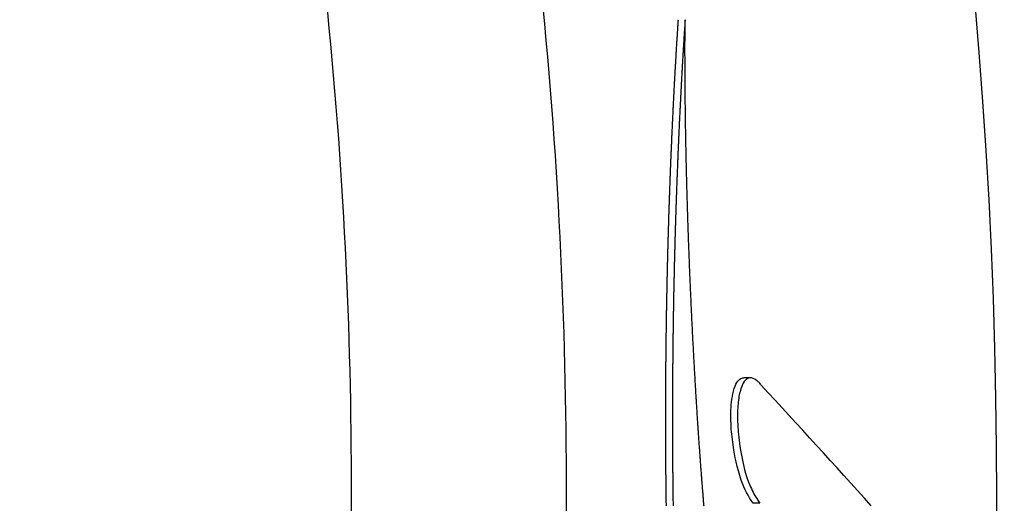
# Model space of a CAD drawing. Extents: x 759 to 2224, y 131 to 1366.
# Drawn here: x 1806 to 1838, y 1136 to 1152 of the extents above; entities that cross this region are included whole.
import ezdxf

# ---------------------------------------------------------------- set-up
doc = ezdxf.new("R2010")
doc.units = 0
doc.layers.get('0').update_dxf_attribs({"linetype": 'CONTINUOUS'})
doc.layers.add('PV-12C6', color=7, linetype='CONTINUOUS')

# ---------------------------------------------------------------- blocks, each defined once
blk = doc.blocks.new('A$Cf60ee67a')
at = {"layer": 'PV-12C6'}
for p, q in [((1071.087, 876.23), (1070.866, 876.23)), ((1071.395, 872.083), (1071.174, 872.083))]:
    blk.add_line(p, q, dxfattribs=at)
at = {"layer": 'PV-12C6', "extrusion": (0, 0, -1)}
blk.add_ellipse((999.216, 872.557), major_axis=(0, 120), ratio=0.666667, start_param=0.696345, end_param=2.422481, dxfattribs=at)
at = {"layer": 'PV-12C6'}
for points, knots in [([(1044.526, 796.439), (1046.137, 798.905), (1047.591, 801.383), (1051.288, 808.246), (1053.288, 812.652), (1056.996, 822.162), (1058.632, 827.285), (1061.333, 837.654), (1062.396, 842.901), (1064.037, 853.767), (1064.581, 859.389), (1065.094, 870.655), (1065.063, 876.299), (1064.414, 887.732), (1063.779, 893.52), (1061.965, 904.427), (1060.849, 909.553), (1057.774, 920.712), (1055.692, 926.719), (1051.575, 936.162), (1049.827, 939.701), (1045.242, 947.816), (1042.241, 952.322), (1037.664, 957.922), (1036.498, 959.262), (1035.276, 960.567)], [-44.897424, -44.897424, -44.897424, -44.897424, -44.12531, -44.12531, -42.765639, -42.765639, -41.239452, -41.239452, -39.713264, -39.713264, -38.097232, -38.097232, -36.4812, -36.4812, -34.815927, -34.815927, -33.319993, -33.319993, -31.52313, -31.52313, -30.415038, -30.415038, -28.919376, -28.919376, -28.435966, -28.435966, -28.435966, -28.435966]), ([(1035.276, 949.497), (1037.63, 946.365), (1039.757, 943.065), (1043.505, 936.432), (1045.146, 933.11), (1049.024, 924.215), (1050.999, 918.523), (1053.923, 907.913), (1054.987, 903.026), (1056.719, 892.614), (1057.327, 887.078), (1057.947, 876.139), (1057.977, 870.736), (1057.486, 859.956), (1056.965, 854.577), (1055.399, 844.199), (1054.384, 839.195), (1051.814, 829.33), (1050.261, 824.469), (1046.757, 815.484), (1044.873, 811.336), (1041.833, 805.694), (1040.953, 804.152), (1040.016, 802.62)], [29.24311, 29.24311, 29.24311, 29.24311, 30.415038, 30.415038, 31.52313, 31.52313, 33.319993, 33.319993, 34.815927, 34.815927, 36.4812, 36.4812, 38.097232, 38.097232, 39.713264, 39.713264, 41.239452, 41.239452, 42.765639, 42.765639, 44.12531, 44.12531, 44.639718, 44.639718, 44.639718, 44.639718]), ([(1071.174, 872.083), (1071.017, 872.335), (1070.896, 872.528), (1070.644, 873.241), (1070.564, 873.691), (1070.491, 874.157), (1070.465, 874.387), (1070.444, 874.753), (1070.44, 874.886), (1070.443, 875.122), (1070.447, 875.227), (1070.466, 875.457), (1070.484, 875.583), (1070.534, 875.819), (1070.568, 875.928), (1070.651, 876.093), (1070.693, 876.14), (1070.785, 876.221), (1070.835, 876.23), (1070.866, 876.23)], [0, 0, 0, 0, 0.13526, 0.13526, 0.301044, 0.301044, 0.454278, 0.454278, 0.538842, 0.538842, 0.60677, 0.60677, 0.690913, 0.690913, 0.780057, 0.780057, 0.860843, 0.860843, 1.000691, 1.000691, 1.000691, 1.000691]), ([(1071.366, 876.078), (1071.341, 876.098), (1071.312, 876.122), (1071.215, 876.195), (1071.144, 876.236), (1071.051, 876.228), (1071.026, 876.221), (1070.945, 876.177), (1070.894, 876.123), (1070.822, 875.998), (1070.781, 875.913), (1070.71, 875.627), (1070.687, 875.465), (1070.667, 875.215), (1070.664, 875.128), (1070.662, 875.013), (1070.662, 874.986), (1070.662, 874.944), (1070.662, 874.928), (1070.662, 874.898), (1070.662, 874.884), (1070.663, 874.852), (1070.663, 874.834), (1070.665, 874.781), (1070.666, 874.746), (1070.674, 874.569), (1070.688, 874.351), (1070.769, 873.762), (1070.831, 873.453), (1070.986, 872.858), (1071.075, 872.653), (1071.224, 872.356), (1071.31, 872.219), (1071.395, 872.083)], [0, 0, 0, 0, 0.0188953, 0.0188953, 0.0685149, 0.0685149, 0.0839497, 0.0839497, 0.1133219, 0.1133219, 0.1330656, 0.1330656, 0.1521884, 0.1521884, 0.1623261, 0.1623261, 0.1653852, 0.1653852, 0.1672114, 0.1672114, 0.1688204, 0.1688204, 0.170855, 0.170855, 0.17488, 0.17488, 0.191272, 0.191272, 0.2092766, 0.2092766, 0.2336, 0.2336, 0.2598047, 0.2598047, 0.2598047, 0.2598047])]:
    blk.add_open_spline(points, degree=3, knots=knots, dxfattribs=at)
for points in [[(1068.689, 887.759), (1068.692, 887.807), (1068.695, 887.855), (1068.698, 887.903)], [(1068.698, 887.903), (1068.702, 887.951), (1068.705, 887.999), (1068.708, 888.048)], [(1068.92, 887.903), (1068.917, 887.855), (1068.914, 887.807), (1068.911, 887.759)], [(1068.93, 888.048), (1068.926, 887.999), (1068.923, 887.951), (1068.92, 887.903)], [(1068.927, 887.671), (1068.928, 887.734), (1068.928, 887.796), (1068.928, 887.859)], [(1068.928, 887.859), (1068.929, 887.922), (1068.929, 887.985), (1068.93, 888.048)], [(1068.671, 887.47), (1068.674, 887.518), (1068.677, 887.566), (1068.68, 887.614)], [(1068.68, 887.614), (1068.683, 887.662), (1068.686, 887.711), (1068.689, 887.759)], [(1068.901, 887.614), (1068.898, 887.566), (1068.895, 887.518), (1068.892, 887.47)], [(1068.911, 887.759), (1068.908, 887.711), (1068.905, 887.662), (1068.901, 887.614)], [(1068.927, 887.482), (1068.927, 887.545), (1068.927, 887.608), (1068.927, 887.671)], [(1068.653, 887.182), (1068.656, 887.23), (1068.659, 887.278), (1068.662, 887.326)], [(1068.662, 887.326), (1068.665, 887.374), (1068.668, 887.422), (1068.671, 887.47)], [(1068.883, 887.326), (1068.88, 887.278), (1068.877, 887.23), (1068.875, 887.182)], [(1068.892, 887.47), (1068.889, 887.422), (1068.886, 887.374), (1068.883, 887.326)], [(1068.926, 887.294), (1068.927, 887.357), (1068.927, 887.42), (1068.927, 887.482)], [(1068.926, 887.106), (1068.926, 887.168), (1068.926, 887.231), (1068.926, 887.294)], [(1068.627, 886.75), (1068.63, 886.798), (1068.633, 886.846), (1068.636, 886.894)], [(1068.636, 886.894), (1068.639, 886.942), (1068.641, 886.99), (1068.644, 887.038)], [(1068.644, 887.038), (1068.647, 887.086), (1068.65, 887.134), (1068.653, 887.182)], [(1068.857, 886.894), (1068.854, 886.846), (1068.852, 886.798), (1068.849, 886.75)], [(1068.866, 887.038), (1068.863, 886.99), (1068.86, 886.942), (1068.857, 886.894)], [(1068.875, 887.182), (1068.872, 887.134), (1068.869, 887.086), (1068.866, 887.038)], [(1068.926, 886.917), (1068.926, 886.98), (1068.926, 887.043), (1068.926, 887.106)], [(1068.927, 886.729), (1068.927, 886.792), (1068.926, 886.854), (1068.926, 886.917)], [(1068.611, 886.463), (1068.613, 886.511), (1068.616, 886.559), (1068.619, 886.606)], [(1068.619, 886.606), (1068.622, 886.654), (1068.624, 886.702), (1068.627, 886.75)], [(1068.84, 886.606), (1068.838, 886.559), (1068.835, 886.511), (1068.832, 886.463)], [(1068.849, 886.75), (1068.846, 886.702), (1068.843, 886.654), (1068.84, 886.606)], [(1068.927, 886.54), (1068.927, 886.603), (1068.927, 886.666), (1068.927, 886.729)], [(1068.595, 886.176), (1068.597, 886.224), (1068.6, 886.271), (1068.603, 886.319)], [(1068.603, 886.319), (1068.605, 886.367), (1068.608, 886.415), (1068.611, 886.463)], [(1068.824, 886.319), (1068.821, 886.271), (1068.819, 886.224), (1068.816, 886.176)], [(1068.832, 886.463), (1068.829, 886.415), (1068.827, 886.367), (1068.824, 886.319)], [(1068.928, 886.352), (1068.928, 886.415), (1068.928, 886.478), (1068.927, 886.54)], [(1068.929, 886.164), (1068.929, 886.226), (1068.928, 886.289), (1068.928, 886.352)], [(1068.579, 885.889), (1068.582, 885.937), (1068.584, 885.985), (1068.587, 886.032)], [(1068.587, 886.032), (1068.589, 886.08), (1068.592, 886.128), (1068.595, 886.176)], [(1068.808, 886.032), (1068.806, 885.985), (1068.803, 885.937), (1068.8, 885.889)], [(1068.816, 886.176), (1068.813, 886.128), (1068.811, 886.08), (1068.808, 886.032)], [(1068.93, 885.975), (1068.93, 886.038), (1068.93, 886.101), (1068.929, 886.164)], [(1068.932, 885.787), (1068.931, 885.85), (1068.931, 885.913), (1068.93, 885.975)], [(1068.557, 885.46), (1068.559, 885.508), (1068.562, 885.555), (1068.564, 885.603)], [(1068.564, 885.603), (1068.566, 885.651), (1068.569, 885.698), (1068.571, 885.746)], [(1068.571, 885.746), (1068.574, 885.794), (1068.577, 885.841), (1068.579, 885.889)], [(1068.785, 885.603), (1068.783, 885.555), (1068.78, 885.508), (1068.778, 885.46)], [(1068.793, 885.746), (1068.79, 885.698), (1068.788, 885.651), (1068.785, 885.603)], [(1068.8, 885.889), (1068.798, 885.841), (1068.795, 885.794), (1068.793, 885.746)], [(1068.933, 885.599), (1068.933, 885.662), (1068.932, 885.724), (1068.932, 885.787)], [(1068.935, 885.411), (1068.935, 885.474), (1068.934, 885.536), (1068.933, 885.599)], [(1068.542, 885.174), (1068.545, 885.222), (1068.547, 885.27), (1068.549, 885.317)], [(1068.549, 885.317), (1068.552, 885.365), (1068.554, 885.412), (1068.557, 885.46)], [(1068.771, 885.317), (1068.768, 885.27), (1068.766, 885.222), (1068.763, 885.174)], [(1068.778, 885.46), (1068.775, 885.412), (1068.773, 885.365), (1068.771, 885.317)], [(1068.938, 885.223), (1068.937, 885.286), (1068.936, 885.348), (1068.935, 885.411)], [(1068.528, 884.889), (1068.531, 884.937), (1068.533, 884.984), (1068.535, 885.032)], [(1068.535, 885.032), (1068.537, 885.079), (1068.54, 885.127), (1068.542, 885.174)], [(1068.756, 885.032), (1068.754, 884.984), (1068.752, 884.937), (1068.749, 884.889)], [(1068.763, 885.174), (1068.761, 885.127), (1068.759, 885.079), (1068.756, 885.032)], [(1068.94, 885.035), (1068.939, 885.098), (1068.938, 885.16), (1068.938, 885.223)], [(1068.942, 884.848), (1068.942, 884.91), (1068.941, 884.973), (1068.94, 885.035)], [(1068.508, 884.463), (1068.51, 884.51), (1068.513, 884.557), (1068.515, 884.605)], [(1068.515, 884.605), (1068.517, 884.652), (1068.519, 884.699), (1068.521, 884.747)], [(1068.521, 884.747), (1068.524, 884.794), (1068.526, 884.842), (1068.528, 884.889)], [(1068.736, 884.605), (1068.734, 884.557), (1068.732, 884.51), (1068.729, 884.463)], [(1068.743, 884.747), (1068.74, 884.699), (1068.738, 884.652), (1068.736, 884.605)], [(1068.749, 884.889), (1068.747, 884.842), (1068.745, 884.794), (1068.743, 884.747)], [(1068.945, 884.66), (1068.944, 884.722), (1068.943, 884.785), (1068.942, 884.848)], [(1068.948, 884.472), (1068.947, 884.535), (1068.946, 884.597), (1068.945, 884.66)], [(1068.495, 884.179), (1068.497, 884.226), (1068.5, 884.273), (1068.502, 884.321)], [(1068.502, 884.321), (1068.504, 884.368), (1068.506, 884.415), (1068.508, 884.463)], [(1068.723, 884.321), (1068.721, 884.273), (1068.719, 884.226), (1068.716, 884.179)], [(1068.729, 884.463), (1068.727, 884.415), (1068.725, 884.368), (1068.723, 884.321)], [(1068.951, 884.285), (1068.95, 884.348), (1068.949, 884.41), (1068.948, 884.472)], [(1068.955, 884.098), (1068.954, 884.16), (1068.952, 884.223), (1068.951, 884.285)], [(1068.483, 883.895), (1068.485, 883.943), (1068.487, 883.99), (1068.489, 884.037)], [(1068.489, 884.037), (1068.491, 884.084), (1068.493, 884.131), (1068.495, 884.179)], [(1068.71, 884.037), (1068.708, 883.99), (1068.706, 883.943), (1068.704, 883.895)], [(1068.716, 884.179), (1068.714, 884.131), (1068.712, 884.084), (1068.71, 884.037)], [(1068.958, 883.911), (1068.957, 883.973), (1068.956, 884.036), (1068.955, 884.098)], [(1068.471, 883.613), (1068.473, 883.66), (1068.475, 883.707), (1068.477, 883.754)], [(1068.477, 883.754), (1068.479, 883.801), (1068.481, 883.848), (1068.483, 883.895)], [(1068.698, 883.754), (1068.696, 883.707), (1068.694, 883.66), (1068.692, 883.613)], [(1068.704, 883.895), (1068.702, 883.848), (1068.7, 883.801), (1068.698, 883.754)], [(1068.962, 883.724), (1068.961, 883.786), (1068.96, 883.849), (1068.958, 883.911)], [(1068.966, 883.538), (1068.965, 883.6), (1068.963, 883.662), (1068.962, 883.724)], [(1068.454, 883.189), (1068.456, 883.236), (1068.458, 883.283), (1068.459, 883.33)], [(1068.459, 883.33), (1068.461, 883.377), (1068.463, 883.424), (1068.465, 883.471)], [(1068.465, 883.471), (1068.467, 883.518), (1068.469, 883.565), (1068.471, 883.613)], [(1068.681, 883.33), (1068.679, 883.283), (1068.677, 883.236), (1068.675, 883.189)], [(1068.686, 883.471), (1068.684, 883.424), (1068.682, 883.377), (1068.681, 883.33)], [(1068.692, 883.613), (1068.69, 883.565), (1068.688, 883.518), (1068.686, 883.471)], [(1068.97, 883.351), (1068.969, 883.413), (1068.967, 883.475), (1068.966, 883.538)], [(1068.974, 883.165), (1068.973, 883.227), (1068.972, 883.289), (1068.97, 883.351)], [(1068.443, 882.908), (1068.445, 882.955), (1068.446, 883.002), (1068.448, 883.049)], [(1068.448, 883.049), (1068.45, 883.096), (1068.452, 883.142), (1068.454, 883.189)], [(1068.669, 883.049), (1068.668, 883.002), (1068.666, 882.955), (1068.664, 882.908)], [(1068.675, 883.189), (1068.673, 883.142), (1068.671, 883.096), (1068.669, 883.049)], [(1068.979, 882.979), (1068.977, 883.041), (1068.976, 883.103), (1068.974, 883.165)], [(1068.984, 882.793), (1068.982, 882.855), (1068.98, 882.917), (1068.979, 882.979)], [(1068.432, 882.627), (1068.434, 882.674), (1068.436, 882.721), (1068.438, 882.768)], [(1068.438, 882.768), (1068.439, 882.814), (1068.441, 882.861), (1068.443, 882.908)], [(1068.659, 882.768), (1068.657, 882.721), (1068.655, 882.674), (1068.653, 882.627)], [(1068.664, 882.908), (1068.662, 882.861), (1068.66, 882.814), (1068.659, 882.768)], [(1068.988, 882.608), (1068.987, 882.669), (1068.985, 882.731), (1068.984, 882.793)], [(1068.417, 882.207), (1068.419, 882.254), (1068.421, 882.301), (1068.422, 882.347)], [(1068.422, 882.347), (1068.424, 882.394), (1068.426, 882.441), (1068.427, 882.487)], [(1068.427, 882.487), (1068.429, 882.534), (1068.431, 882.581), (1068.432, 882.627)], [(1068.643, 882.347), (1068.642, 882.301), (1068.64, 882.254), (1068.638, 882.207)], [(1068.648, 882.487), (1068.647, 882.441), (1068.645, 882.394), (1068.643, 882.347)], [(1068.653, 882.627), (1068.652, 882.581), (1068.65, 882.534), (1068.648, 882.487)], [(1068.993, 882.422), (1068.992, 882.484), (1068.99, 882.546), (1068.988, 882.608)], [(1068.999, 882.237), (1068.997, 882.299), (1068.995, 882.361), (1068.993, 882.422)], [(1068.408, 881.928), (1068.409, 881.975), (1068.411, 882.021), (1068.413, 882.068)], [(1068.413, 882.068), (1068.414, 882.114), (1068.416, 882.161), (1068.417, 882.207)], [(1068.634, 882.068), (1068.632, 882.021), (1068.631, 881.975), (1068.629, 881.928)], [(1068.638, 882.207), (1068.637, 882.161), (1068.635, 882.114), (1068.634, 882.068)], [(1069.004, 882.052), (1069.002, 882.114), (1069, 882.176), (1068.999, 882.237)], [(1069.009, 881.868), (1069.008, 881.929), (1069.006, 881.991), (1069.004, 882.052)], [(1068.399, 881.65), (1068.4, 881.696), (1068.402, 881.743), (1068.403, 881.789)], [(1068.403, 881.789), (1068.405, 881.835), (1068.406, 881.882), (1068.408, 881.928)], [(1068.624, 881.789), (1068.623, 881.743), (1068.621, 881.696), (1068.62, 881.65)], [(1068.629, 881.928), (1068.627, 881.882), (1068.626, 881.835), (1068.624, 881.789)], [(1069.015, 881.684), (1069.013, 881.745), (1069.011, 881.806), (1069.009, 881.868)], [(1069.021, 881.5), (1069.019, 881.561), (1069.017, 881.622), (1069.015, 881.684)], [(1068.386, 881.234), (1068.387, 881.28), (1068.389, 881.326), (1068.39, 881.372)], [(1068.39, 881.372), (1068.392, 881.418), (1068.393, 881.465), (1068.394, 881.511)], [(1068.394, 881.511), (1068.396, 881.557), (1068.397, 881.604), (1068.399, 881.65)], [(1068.611, 881.372), (1068.61, 881.326), (1068.608, 881.28), (1068.607, 881.234)], [(1068.615, 881.511), (1068.614, 881.465), (1068.613, 881.418), (1068.611, 881.372)], [(1068.62, 881.65), (1068.618, 881.604), (1068.617, 881.557), (1068.615, 881.511)], [(1069.027, 881.316), (1069.025, 881.377), (1069.023, 881.439), (1069.021, 881.5)], [(1068.378, 880.957), (1068.379, 881.003), (1068.381, 881.049), (1068.382, 881.095)], [(1068.382, 881.095), (1068.383, 881.141), (1068.385, 881.187), (1068.386, 881.234)], [(1068.603, 881.095), (1068.601, 881.049), (1068.6, 881.003), (1068.599, 880.957)], [(1068.607, 881.234), (1068.606, 881.187), (1068.604, 881.141), (1068.603, 881.095)], [(1069.033, 881.133), (1069.031, 881.194), (1069.029, 881.255), (1069.027, 881.316)], [(1069.039, 880.95), (1069.037, 881.011), (1069.035, 881.072), (1069.033, 881.133)], [(1068.37, 880.681), (1068.371, 880.727), (1068.373, 880.773), (1068.374, 880.819)], [(1068.374, 880.819), (1068.375, 880.865), (1068.377, 880.911), (1068.378, 880.957)], [(1068.595, 880.819), (1068.594, 880.773), (1068.592, 880.727), (1068.591, 880.681)], [(1068.599, 880.957), (1068.597, 880.911), (1068.596, 880.865), (1068.595, 880.819)], [(1069.046, 880.767), (1069.044, 880.828), (1069.042, 880.889), (1069.039, 880.95)], [(1069.052, 880.585), (1069.05, 880.646), (1069.048, 880.706), (1069.046, 880.767)], [(1068.359, 880.269), (1068.36, 880.314), (1068.362, 880.36), (1068.363, 880.406)], [(1068.363, 880.406), (1068.364, 880.452), (1068.365, 880.498), (1068.366, 880.543)], [(1068.366, 880.543), (1068.368, 880.589), (1068.369, 880.635), (1068.37, 880.681)], [(1068.584, 880.406), (1068.583, 880.36), (1068.581, 880.314), (1068.58, 880.269)], [(1068.587, 880.543), (1068.586, 880.498), (1068.585, 880.452), (1068.584, 880.406)], [(1068.591, 880.681), (1068.59, 880.635), (1068.589, 880.589), (1068.587, 880.543)], [(1069.059, 880.403), (1069.057, 880.464), (1069.055, 880.524), (1069.052, 880.585)], [(1069.066, 880.221), (1069.064, 880.282), (1069.062, 880.342), (1069.059, 880.403)], [(1068.352, 879.995), (1068.354, 880.04), (1068.355, 880.086), (1068.356, 880.132)], [(1068.356, 880.132), (1068.357, 880.177), (1068.358, 880.223), (1068.359, 880.269)], [(1068.577, 880.132), (1068.576, 880.086), (1068.574, 880.04), (1068.573, 879.995)], [(1068.58, 880.269), (1068.579, 880.223), (1068.578, 880.177), (1068.577, 880.132)], [(1069.073, 880.04), (1069.071, 880.101), (1069.069, 880.161), (1069.066, 880.221)], [(1068.343, 879.585), (1068.344, 879.631), (1068.345, 879.676), (1068.346, 879.722)], [(1068.346, 879.722), (1068.347, 879.767), (1068.348, 879.813), (1068.349, 879.858)], [(1068.349, 879.858), (1068.35, 879.904), (1068.351, 879.949), (1068.352, 879.995)], [(1068.567, 879.722), (1068.566, 879.676), (1068.565, 879.631), (1068.564, 879.585)], [(1068.57, 879.858), (1068.569, 879.813), (1068.568, 879.767), (1068.567, 879.722)], [(1068.573, 879.995), (1068.572, 879.949), (1068.571, 879.904), (1068.57, 879.858)], [(1069.08, 879.859), (1069.078, 879.92), (1069.076, 879.98), (1069.073, 880.04)], [(1069.088, 879.679), (1069.085, 879.739), (1069.083, 879.799), (1069.08, 879.859)], [(1068.337, 879.313), (1068.338, 879.359), (1068.339, 879.404), (1068.34, 879.449)], [(1068.34, 879.449), (1068.341, 879.495), (1068.342, 879.54), (1068.343, 879.585)], [(1068.561, 879.449), (1068.56, 879.404), (1068.559, 879.359), (1068.558, 879.313)], [(1068.564, 879.585), (1068.563, 879.54), (1068.562, 879.495), (1068.561, 879.449)], [(1069.095, 879.499), (1069.093, 879.559), (1069.09, 879.619), (1069.088, 879.679)], [(1069.103, 879.319), (1069.1, 879.379), (1069.098, 879.439), (1069.095, 879.499)], [(1068.332, 879.042), (1068.332, 879.088), (1068.333, 879.133), (1068.334, 879.178)], [(1068.334, 879.178), (1068.335, 879.223), (1068.336, 879.268), (1068.337, 879.313)], [(1068.555, 879.178), (1068.554, 879.133), (1068.553, 879.088), (1068.552, 879.042)], [(1068.558, 879.313), (1068.557, 879.268), (1068.556, 879.223), (1068.555, 879.178)], [(1069.111, 879.14), (1069.108, 879.2), (1069.105, 879.26), (1069.103, 879.319)], [(1069.119, 878.962), (1069.116, 879.021), (1069.113, 879.081), (1069.111, 879.14)], [(1068.324, 878.638), (1068.325, 878.683), (1068.326, 878.727), (1068.326, 878.772)], [(1068.326, 878.772), (1068.327, 878.817), (1068.328, 878.862), (1068.329, 878.907)], [(1068.329, 878.907), (1068.33, 878.952), (1068.331, 878.997), (1068.332, 879.042)], [(1068.547, 878.772), (1068.546, 878.727), (1068.546, 878.683), (1068.545, 878.638)], [(1068.55, 878.907), (1068.549, 878.862), (1068.548, 878.817), (1068.547, 878.772)], [(1068.552, 879.042), (1068.552, 878.997), (1068.551, 878.952), (1068.55, 878.907)], [(1069.127, 878.783), (1069.124, 878.843), (1069.121, 878.902), (1069.119, 878.962)], [(1069.135, 878.606), (1069.132, 878.665), (1069.129, 878.724), (1069.127, 878.783)], [(1068.319, 878.369), (1068.32, 878.414), (1068.321, 878.458), (1068.322, 878.503)], [(1068.322, 878.503), (1068.322, 878.548), (1068.323, 878.593), (1068.324, 878.638)], [(1068.542, 878.503), (1068.542, 878.458), (1068.541, 878.414), (1068.54, 878.369)], [(1068.545, 878.638), (1068.544, 878.593), (1068.543, 878.548), (1068.542, 878.503)], [(1069.143, 878.428), (1069.14, 878.487), (1069.138, 878.546), (1069.135, 878.606)], [(1069.151, 878.251), (1069.149, 878.31), (1069.146, 878.369), (1069.143, 878.428)], [(1068.313, 877.968), (1068.314, 878.012), (1068.314, 878.057), (1068.315, 878.101)], [(1068.315, 878.101), (1068.316, 878.146), (1068.316, 878.19), (1068.317, 878.235)], [(1068.317, 878.235), (1068.318, 878.28), (1068.319, 878.324), (1068.319, 878.369)], [(1068.536, 878.101), (1068.535, 878.057), (1068.535, 878.012), (1068.534, 877.968)], [(1068.538, 878.235), (1068.537, 878.19), (1068.537, 878.146), (1068.536, 878.101)], [(1068.54, 878.369), (1068.539, 878.324), (1068.539, 878.28), (1068.538, 878.235)], [(1069.16, 878.075), (1069.157, 878.134), (1069.154, 878.193), (1069.151, 878.251)], [(1068.309, 877.701), (1068.31, 877.746), (1068.311, 877.79), (1068.311, 877.834)], [(1068.311, 877.834), (1068.312, 877.879), (1068.312, 877.923), (1068.313, 877.968)], [(1068.532, 877.834), (1068.531, 877.79), (1068.531, 877.746), (1068.53, 877.701)], [(1068.534, 877.968), (1068.533, 877.923), (1068.533, 877.879), (1068.532, 877.834)], [(1069.169, 877.899), (1069.166, 877.958), (1069.163, 878.016), (1069.16, 878.075)], [(1069.177, 877.724), (1069.175, 877.782), (1069.172, 877.841), (1069.169, 877.899)], [(1068.306, 877.436), (1068.306, 877.48), (1068.307, 877.524), (1068.308, 877.568)], [(1068.308, 877.568), (1068.308, 877.613), (1068.309, 877.657), (1068.309, 877.701)], [(1068.528, 877.568), (1068.528, 877.524), (1068.527, 877.48), (1068.527, 877.436)], [(1068.53, 877.701), (1068.529, 877.657), (1068.529, 877.613), (1068.528, 877.568)], [(1069.186, 877.549), (1069.183, 877.607), (1069.18, 877.665), (1069.177, 877.724)], [(1069.195, 877.375), (1069.192, 877.433), (1069.189, 877.491), (1069.186, 877.549)], [(1068.301, 877.04), (1068.302, 877.084), (1068.302, 877.127), (1068.303, 877.171)], [(1068.303, 877.171), (1068.303, 877.215), (1068.304, 877.259), (1068.304, 877.303)], [(1068.304, 877.303), (1068.305, 877.348), (1068.305, 877.392), (1068.306, 877.436)], [(1068.524, 877.171), (1068.523, 877.127), (1068.523, 877.084), (1068.522, 877.04)], [(1068.525, 877.303), (1068.525, 877.259), (1068.524, 877.215), (1068.524, 877.171)], [(1068.527, 877.436), (1068.526, 877.392), (1068.526, 877.348), (1068.525, 877.303)], [(1069.205, 877.201), (1069.202, 877.259), (1069.198, 877.317), (1069.195, 877.375)], [(1069.214, 877.028), (1069.211, 877.085), (1069.208, 877.143), (1069.205, 877.201)], [(1068.299, 876.777), (1068.299, 876.82), (1068.3, 876.864), (1068.3, 876.908)], [(1068.3, 876.908), (1068.301, 876.952), (1068.301, 876.996), (1068.301, 877.04)], [(1068.521, 876.908), (1068.52, 876.864), (1068.52, 876.82), (1068.52, 876.777)], [(1068.522, 877.04), (1068.522, 876.996), (1068.521, 876.952), (1068.521, 876.908)], [(1069.223, 876.855), (1069.22, 876.912), (1069.217, 876.97), (1069.214, 877.028)], [(1069.233, 876.683), (1069.23, 876.74), (1069.226, 876.798), (1069.223, 876.855)], [(1068.296, 876.384), (1068.296, 876.428), (1068.296, 876.471), (1068.297, 876.515)], [(1068.297, 876.515), (1068.297, 876.558), (1068.297, 876.602), (1068.298, 876.646)], [(1068.298, 876.646), (1068.298, 876.689), (1068.298, 876.733), (1068.299, 876.777)], [(1068.517, 876.515), (1068.517, 876.471), (1068.517, 876.428), (1068.516, 876.384)], [(1068.518, 876.646), (1068.518, 876.602), (1068.518, 876.558), (1068.517, 876.515)], [(1068.52, 876.777), (1068.519, 876.733), (1068.519, 876.689), (1068.518, 876.646)], [(1069.242, 876.511), (1069.239, 876.568), (1069.236, 876.626), (1069.233, 876.683)], [(1069.252, 876.34), (1069.249, 876.397), (1069.246, 876.454), (1069.242, 876.511)], [(1068.294, 876.124), (1068.294, 876.168), (1068.294, 876.211), (1068.295, 876.254)], [(1068.295, 876.254), (1068.295, 876.298), (1068.295, 876.341), (1068.296, 876.384)], [(1068.516, 876.384), (1068.516, 876.341), (1068.516, 876.298), (1068.515, 876.254)], [(1068.515, 876.254), (1068.515, 876.211), (1068.515, 876.168), (1068.515, 876.124)], [(1069.262, 876.17), (1069.259, 876.227), (1069.255, 876.284), (1069.252, 876.34)], [(1069.272, 876), (1069.269, 876.057), (1069.265, 876.113), (1069.262, 876.17)], [(1068.292, 875.865), (1068.293, 875.908), (1068.293, 875.951), (1068.293, 875.995)], [(1068.292, 875.736), (1068.292, 875.779), (1068.292, 875.822), (1068.292, 875.865)], [(1068.293, 875.995), (1068.293, 876.038), (1068.294, 876.081), (1068.294, 876.124)], [(1068.514, 875.995), (1068.514, 875.951), (1068.513, 875.908), (1068.513, 875.865)], [(1068.513, 875.865), (1068.513, 875.822), (1068.513, 875.779), (1068.513, 875.736)], [(1068.515, 876.124), (1068.514, 876.081), (1068.514, 876.038), (1068.514, 875.995)], [(1069.282, 875.831), (1069.279, 875.888), (1069.275, 875.944), (1069.272, 876)], [(1069.292, 875.663), (1069.289, 875.719), (1069.285, 875.775), (1069.282, 875.831)], [(1071.445, 875.982), (1071.439, 875.989), (1071.405, 876.034), (1071.366, 876.078)], [(1075.081, 872.004), (1073.882, 873.332), (1072.67, 874.659), (1071.445, 875.982)], [(1068.291, 875.607), (1068.291, 875.65), (1068.292, 875.693), (1068.292, 875.736)], [(1068.291, 875.479), (1068.291, 875.521), (1068.291, 875.564), (1068.291, 875.607)], [(1068.513, 875.736), (1068.512, 875.693), (1068.512, 875.65), (1068.512, 875.607)], [(1068.512, 875.607), (1068.512, 875.564), (1068.512, 875.521), (1068.512, 875.479)], [(1069.303, 875.495), (1069.299, 875.551), (1069.296, 875.607), (1069.292, 875.663)], [(1069.313, 875.328), (1069.31, 875.383), (1069.306, 875.439), (1069.303, 875.495)], [(1068.29, 875.222), (1068.29, 875.265), (1068.29, 875.308), (1068.291, 875.35)], [(1068.29, 875.095), (1068.29, 875.137), (1068.29, 875.18), (1068.29, 875.222)], [(1068.291, 875.35), (1068.291, 875.393), (1068.291, 875.436), (1068.291, 875.479)], [(1068.512, 875.479), (1068.511, 875.436), (1068.511, 875.393), (1068.511, 875.35)], [(1068.511, 875.35), (1068.511, 875.308), (1068.511, 875.265), (1068.511, 875.222)], [(1068.511, 875.222), (1068.511, 875.18), (1068.511, 875.137), (1068.511, 875.095)], [(1069.324, 875.161), (1069.32, 875.217), (1069.317, 875.272), (1069.313, 875.328)], [(1069.334, 874.995), (1069.331, 875.051), (1069.327, 875.106), (1069.324, 875.161)], [(1068.29, 874.967), (1068.29, 875.01), (1068.29, 875.052), (1068.29, 875.095)], [(1068.29, 874.84), (1068.29, 874.882), (1068.29, 874.925), (1068.29, 874.967)], [(1068.29, 874.713), (1068.29, 874.755), (1068.29, 874.798), (1068.29, 874.84)], [(1068.511, 875.095), (1068.511, 875.052), (1068.511, 875.01), (1068.511, 874.967)], [(1068.511, 874.967), (1068.511, 874.925), (1068.511, 874.882), (1068.511, 874.84)], [(1068.511, 874.84), (1068.511, 874.798), (1068.511, 874.755), (1068.511, 874.713)], [(1069.345, 874.83), (1069.341, 874.885), (1069.338, 874.94), (1069.334, 874.995)], [(1068.29, 874.587), (1068.29, 874.629), (1068.29, 874.671), (1068.29, 874.713)], [(1068.29, 874.46), (1068.29, 874.503), (1068.29, 874.545), (1068.29, 874.587)], [(1068.511, 874.713), (1068.511, 874.671), (1068.511, 874.629), (1068.511, 874.587)], [(1068.511, 874.587), (1068.511, 874.545), (1068.511, 874.503), (1068.511, 874.46)], [(1069.356, 874.666), (1069.352, 874.721), (1069.349, 874.775), (1069.345, 874.83)], [(1069.367, 874.502), (1069.363, 874.557), (1069.359, 874.611), (1069.356, 874.666)], [(1068.291, 874.335), (1068.291, 874.377), (1068.29, 874.419), (1068.29, 874.46)], [(1068.291, 874.209), (1068.291, 874.251), (1068.291, 874.293), (1068.291, 874.335)], [(1068.291, 874.084), (1068.291, 874.125), (1068.291, 874.167), (1068.291, 874.209)], [(1068.511, 874.46), (1068.511, 874.419), (1068.511, 874.377), (1068.511, 874.335)], [(1068.511, 874.335), (1068.511, 874.293), (1068.512, 874.251), (1068.512, 874.209)], [(1068.512, 874.209), (1068.512, 874.167), (1068.512, 874.125), (1068.512, 874.084)], [(1069.378, 874.339), (1069.374, 874.393), (1069.37, 874.448), (1069.367, 874.502)], [(1069.389, 874.177), (1069.385, 874.231), (1069.381, 874.285), (1069.378, 874.339)], [(1068.292, 873.959), (1068.292, 874), (1068.292, 874.042), (1068.291, 874.084)], [(1068.293, 873.834), (1068.292, 873.876), (1068.292, 873.917), (1068.292, 873.959)], [(1068.512, 874.084), (1068.512, 874.042), (1068.513, 874), (1068.513, 873.959)], [(1068.513, 873.959), (1068.513, 873.917), (1068.513, 873.876), (1068.513, 873.834)], [(1069.4, 874.015), (1069.396, 874.069), (1069.393, 874.123), (1069.389, 874.177)], [(1069.412, 873.854), (1069.408, 873.908), (1069.404, 873.961), (1069.4, 874.015)], [(1068.293, 873.71), (1068.293, 873.751), (1068.293, 873.793), (1068.293, 873.834)], [(1068.294, 873.586), (1068.294, 873.627), (1068.294, 873.668), (1068.293, 873.71)], [(1068.295, 873.462), (1068.295, 873.503), (1068.294, 873.544), (1068.294, 873.586)], [(1068.513, 873.834), (1068.514, 873.793), (1068.514, 873.751), (1068.514, 873.71)], [(1068.514, 873.71), (1068.514, 873.668), (1068.515, 873.627), (1068.515, 873.586)], [(1068.515, 873.586), (1068.515, 873.544), (1068.515, 873.503), (1068.516, 873.462)], [(1069.423, 873.694), (1069.419, 873.747), (1069.415, 873.801), (1069.412, 873.854)], [(1069.435, 873.535), (1069.431, 873.588), (1069.427, 873.641), (1069.423, 873.694)], [(1069.446, 873.376), (1069.442, 873.429), (1069.438, 873.482), (1069.435, 873.535)], [(1068.296, 873.339), (1068.296, 873.38), (1068.295, 873.421), (1068.295, 873.462)], [(1068.297, 873.216), (1068.297, 873.257), (1068.296, 873.298), (1068.296, 873.339)], [(1068.298, 873.093), (1068.298, 873.134), (1068.297, 873.175), (1068.297, 873.216)], [(1068.516, 873.462), (1068.516, 873.421), (1068.516, 873.38), (1068.517, 873.339)], [(1068.517, 873.339), (1068.517, 873.298), (1068.517, 873.257), (1068.518, 873.216)], [(1068.518, 873.216), (1068.518, 873.175), (1068.518, 873.134), (1068.519, 873.093)], [(1069.458, 873.218), (1069.454, 873.271), (1069.45, 873.323), (1069.446, 873.376)], [(1069.47, 873.061), (1069.466, 873.114), (1069.462, 873.166), (1069.458, 873.218)], [(1068.299, 872.97), (1068.299, 873.011), (1068.298, 873.052), (1068.298, 873.093)], [(1068.3, 872.848), (1068.3, 872.889), (1068.3, 872.93), (1068.299, 872.97)], [(1068.519, 873.093), (1068.519, 873.052), (1068.519, 873.011), (1068.52, 872.97)], [(1068.52, 872.97), (1068.52, 872.93), (1068.521, 872.889), (1068.521, 872.848)], [(1069.482, 872.905), (1069.478, 872.957), (1069.474, 873.009), (1069.47, 873.061)], [(1069.494, 872.75), (1069.49, 872.801), (1069.486, 872.853), (1069.482, 872.905)], [(1068.302, 872.727), (1068.301, 872.767), (1068.301, 872.808), (1068.3, 872.848)], [(1068.303, 872.605), (1068.303, 872.646), (1068.302, 872.686), (1068.302, 872.727)], [(1068.304, 872.484), (1068.304, 872.525), (1068.304, 872.565), (1068.303, 872.605)], [(1068.521, 872.848), (1068.521, 872.808), (1068.522, 872.767), (1068.522, 872.727)], [(1068.522, 872.727), (1068.523, 872.686), (1068.523, 872.646), (1068.524, 872.605)], [(1068.524, 872.605), (1068.524, 872.565), (1068.525, 872.525), (1068.525, 872.484)], [(1069.506, 872.595), (1069.502, 872.647), (1069.498, 872.698), (1069.494, 872.75)], [(1069.518, 872.441), (1069.514, 872.492), (1069.51, 872.544), (1069.506, 872.595)], [(1068.306, 872.364), (1068.306, 872.404), (1068.305, 872.444), (1068.304, 872.484)], [(1068.308, 872.243), (1068.307, 872.283), (1068.307, 872.323), (1068.306, 872.364)], [(1068.309, 872.123), (1068.309, 872.163), (1068.308, 872.203), (1068.308, 872.243)], [(1068.525, 872.484), (1068.526, 872.444), (1068.526, 872.404), (1068.527, 872.364)], [(1068.527, 872.364), (1068.527, 872.323), (1068.528, 872.283), (1068.528, 872.243)], [(1068.528, 872.243), (1068.529, 872.203), (1068.529, 872.163), (1068.53, 872.123)], [(1069.531, 872.288), (1069.527, 872.339), (1069.523, 872.39), (1069.518, 872.441)], [(1069.543, 872.136), (1069.539, 872.187), (1069.535, 872.238), (1069.531, 872.288)], [(1068.311, 872.004), (1068.311, 872.043), (1068.31, 872.083), (1068.309, 872.123)], [(1068.53, 872.123), (1068.531, 872.083), (1068.531, 872.043), (1068.532, 872.004)], [(1069.556, 871.985), (1069.552, 872.035), (1069.547, 872.086), (1069.543, 872.136)]]:
    blk.add_open_spline(points, degree=3, dxfattribs=at)

msp = doc.modelspace()

# ---------------------------------------------------------------- block references
msp.add_blockref('A$Cf60ee67a', (758.832, 263.565))

doc.saveas('drawing.dxf')
